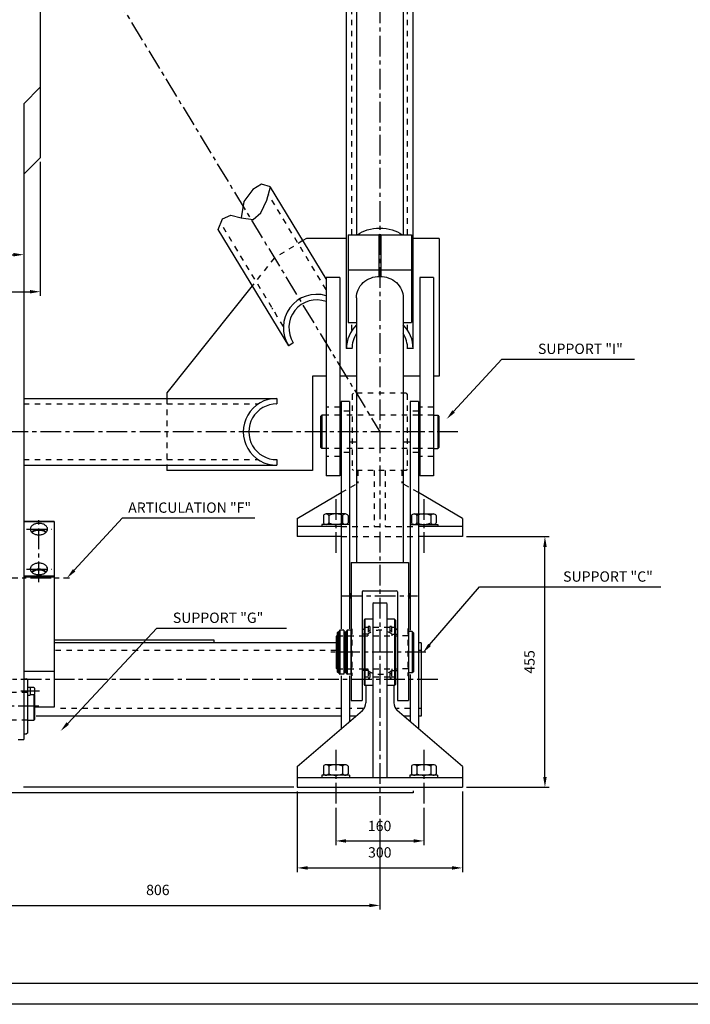
# Model space of a CAD drawing. Extents: x 4956 to 11263, y -2191 to 2264.
# Drawn here: x 6971 to 8189, y -2191 to -404 of the extents above; entities that cross this region are included whole.
import ezdxf
from ezdxf.enums import TextEntityAlignment as Align

# ---------------------------------------------------------------- set-up
doc = ezdxf.new("R2010")
doc.units = 0
doc.header["$LTSCALE"] = 100
doc.header["$MEASUREMENT"] = 0
doc.linetypes.add('CENTER', pattern=[0.6, 0.375, -0.075, 0.075, -0.075])
doc.linetypes.add('HIDDEN', pattern=[0.2, 0.1, -0.1])
doc.layers.get('0').update_dxf_attribs({"linetype": 'CONTINUOUS'})
doc.layers.get('DEFPOINTS').update_dxf_attribs({"linetype": 'CONTINUOUS'})
doc.styles.get("Standard").update_dxf_attribs({"font": 'romans.shx'})
doc.dimstyles.get("Standard").update_dxf_attribs({"dimscale": 7.5, "dimtxt": 2.5, "dimasz": 2.5, "dimexe": 1, "dimexo": 1, "dimgap": 1.5, "dimtad": 0, "dimdec": 4, "dimtxsty": 'STANDARD', "dimcen": -3, "dimclrd": 1, "dimclre": 1, "dimclrt": 1, "dimazin": 3, "dimtfac": 1, "dimtdec": 4, "dimtmove": 0, "dimatfit": 3, "dimtvp": 1, "dimtolj": 1, "dimtzin": 0})

# ---------------------------------------------------------------- blocks, each defined once
blk = doc.blocks.new('*D20')
at = {"color": 1, "linetype": 'BYBLOCK'}
for p, q in [((7474.7, -1821.7), (7474.7, -1968)), ((7774.7, -1821.7), (7774.7, -1968)), ((7493.5, -1960.5), (7756, -1960.5))]:
    blk.add_line(p, q, dxfattribs=at)
for points in [[(7493.5, -1957.3), (7493.5, -1963.6), (7474.7, -1960.5)], [(7756, -1957.3), (7756, -1963.6), (7774.7, -1960.5)]]:
    blk.add_solid(points, dxfattribs=at)
at = {"layer": 'DEFPOINTS', "color": 0, "linetype": 'BYBLOCK'}
for p in [(7474.7, -1814.2), (7774.7, -1814.2), (7774.7, -1960.5)]:
    blk.add_point(p, dxfattribs=at)
at = {"color": 1, "linetype": 'BYBLOCK'}
blk.add_text('300', height=18.75, dxfattribs=at).set_placement((7624.7, -1941.7), align=Align.CENTER)
blk = doc.blocks.new('*D21')
at = {"color": 1, "linetype": 'BYBLOCK'}
for p, q in [((7544.7, -1851.7), (7544.7, -1919)), ((7704.7, -1851.7), (7704.7, -1919)), ((7563.5, -1911.5), (7686, -1911.5))]:
    blk.add_line(p, q, dxfattribs=at)
for points in [[(7563.5, -1908.4), (7563.5, -1914.7), (7544.7, -1911.5)], [(7686, -1908.4), (7686, -1914.7), (7704.7, -1911.5)]]:
    blk.add_solid(points, dxfattribs=at)
at = {"layer": 'DEFPOINTS', "color": 0, "linetype": 'BYBLOCK'}
for p in [(7544.7, -1844.2), (7704.7, -1844.2), (7704.7, -1911.5)]:
    blk.add_point(p, dxfattribs=at)
at = {"color": 1, "linetype": 'BYBLOCK'}
blk.add_text('160', height=18.75, dxfattribs=at).set_placement((7624.4, -1893.7), align=Align.CENTER)
blk = doc.blocks.new('*D47')
at = {"color": 1, "linetype": 'BYBLOCK'}
for p, q in [((6818.7, -1851), (6818.7, -2019)), ((7624.7, -1854.7), (7624.7, -2019)), ((6837.5, -2011.5), (7606, -2011.5))]:
    blk.add_line(p, q, dxfattribs=at)
for points in [[(6837.5, -2008.4), (6837.5, -2014.6), (6818.7, -2011.5)], [(7606, -2008.4), (7606, -2014.6), (7624.7, -2011.5)]]:
    blk.add_solid(points, dxfattribs=at)
at = {"layer": 'DEFPOINTS', "color": 0, "linetype": 'BYBLOCK'}
for p in [(6818.7, -1843.5), (7624.7, -1847.2), (7624.7, -2011.5)]:
    blk.add_point(p, dxfattribs=at)
at = {"color": 1, "linetype": 'BYBLOCK'}
blk.add_text('806', height=18.75, dxfattribs=at).set_placement((7221.7, -1992.8), align=Align.CENTER)
blk = doc.blocks.new('*D38')
at = {"color": 1, "linetype": 'BYBLOCK'}
for p, q in [((7782.2, -1342.2), (7932.1, -1342.2)), ((7924.6, -1778.5), (7924.6, -1361)), ((7782.2, -1797.2), (7932.1, -1797.2))]:
    blk.add_line(p, q, dxfattribs=at)
for points in [[(7921.5, -1361), (7927.8, -1361), (7924.6, -1342.2)], [(7921.5, -1778.5), (7927.8, -1778.5), (7924.6, -1797.2)]]:
    blk.add_solid(points, dxfattribs=at)
at = {"layer": 'DEFPOINTS', "color": 0, "linetype": 'BYBLOCK'}
for p in [(7774.7, -1342.2), (7924.6, -1342.2), (7774.7, -1797.2)]:
    blk.add_point(p, dxfattribs=at)
at = {"color": 1, "linetype": 'BYBLOCK'}
blk.add_text('455', height=18.75, rotation=90, dxfattribs=at).set_placement((7905.9, -1569.7), align=Align.CENTER)
blk = doc.blocks.new('*D25')
at = {"color": 1, "linetype": 'BYBLOCK'}
for p, q in [((6629.2, -662.3), (6629.2, -905.5)), ((7008.2, -662.3), (7008.2, -905.5)), ((6648, -898), (6989.5, -898))]:
    blk.add_line(p, q, dxfattribs=at)
for points in [[(6648, -894.9), (6648, -901.1), (6629.2, -898)], [(6989.5, -894.9), (6989.5, -901.1), (7008.2, -898)]]:
    blk.add_solid(points, dxfattribs=at)
at = {"layer": 'DEFPOINTS', "color": 0, "linetype": 'BYBLOCK'}
for p in [(6629.2, -654.8), (7008.2, -654.8), (7008.2, -898)]:
    blk.add_point(p, dxfattribs=at)
at = {"color": 1, "linetype": 'BYBLOCK'}
blk.add_text('379', height=18.75, dxfattribs=at).set_placement((6818.7, -879.2), align=Align.CENTER)
blk = doc.blocks.new('*D26')
at = {"color": 1, "linetype": 'BYBLOCK'}
for p, q in [((6659.2, -692.2), (6659.2, -838.3)), ((6978.2, -692.2), (6978.2, -838.3)), ((6678, -830.8), (6959.5, -830.8))]:
    blk.add_line(p, q, dxfattribs=at)
for points in [[(6678, -827.7), (6678, -834), (6659.2, -830.8)], [(6959.5, -827.7), (6959.5, -834), (6978.2, -830.8)]]:
    blk.add_solid(points, dxfattribs=at)
at = {"layer": 'DEFPOINTS', "color": 0, "linetype": 'BYBLOCK'}
for p in [(6659.2, -684.7), (6978.2, -684.7), (6978.2, -830.8)]:
    blk.add_point(p, dxfattribs=at)
at = {"color": 1, "linetype": 'BYBLOCK'}
blk.add_text('319', height=18.75, dxfattribs=at).set_placement((6818.7, -812.1), align=Align.CENTER)

msp = doc.modelspace()

# ---------------------------------------------------------------- linework, layer by layer
at = {"color": 3, "linetype": 'CENTER'}
for p, q in [((5804.72593, 1847.78813), (7624.72593, -1152.21272)), ((7624.72593, 346.58735), (7624.72593, -1847.21272)), ((7766.25105, -1152.21272), (5695.77384, -1152.21272)), ((7544.72593, -1274.21272), (7544.72593, -1372.21272)), ((7704.72593, -1274.21272), (7704.72593, -1372.21272)), ((7005.72593, -1425.25879), (7005.72593, -1305.44209)), ((6983.30917, -1328.65912), (7029.05496, -1328.65912)), ((6983.30917, -1401.29241), (7029.05496, -1401.29241)), ((6630.18595, -1417.21272), (7061.40498, -1417.21272)), ((7555.84275, -1449.87258), (7692.94649, -1449.87258)), ((7708.56014, -1552.21272), (7534.04382, -1552.21272)), ((7730.3437, -1601.64033), (6818.72593, -1601.64033)), ((7006.97104, -1622.71272), (6972.86705, -1622.71272)), ((7005.62892, -1650.21272), (6634.72593, -1650.21272)), ((7544.72593, -1729.21272), (7544.72593, -1827.21272)), ((7704.72593, -1729.21272), (7704.72593, -1827.21272))]:
    msp.add_line(p, q, dxfattribs=at)
at = {"color": 7, "linetype": 'CONTINUOUS'}
for p, q in [((7582.22593, 1734.07686), (7582.22593, -794.59317)), ((7667.22593, 1734.07686), (7667.22593, -794.59317)), ((7685.22494, -1001.21272), (7685.22494, 1120.08959)), ((7564.22494, -1001.21272), (7564.22494, 1069.27603)), ((7008.22593, -199.92979), (7008.22593, -654.77156)), ((7008.22593, -526.99575), (6978.22593, -556.94684)), ((6978.22593, -556.94684), (6978.22593, -1710.21272)), ((7008.22593, -654.77156), (6978.22593, -684.72265)), ((7394.36248, -712.4355), (7378.03952, -734.12028)), ((7410.20022, -702.71632), (7394.36248, -712.4355)), ((7426.36459, -707.54179), (7410.20022, -702.71632)), ((7419.40118, -731.94526), (7426.36459, -707.54179)), ((7527.22593, -874.85626), (7426.15898, -708.26234)), ((7408.75285, -755.14819), (7419.40118, -731.94526)), ((7378.03952, -734.12028), (7372.69982, -763.6818)), ((7331.35141, -785.27034), (7339.32079, -765.70217)), ((7339.32079, -765.70217), (7354.25129, -759.10411)), ((7354.25129, -759.10411), (7373.2649, -763.97612)), ((7373.2649, -763.97612), (7394.5865, -767.17535)), ((7394.5865, -767.17535), (7408.75285, -755.14819)), ((7459.28672, -996.15277), (7331.35141, -785.27034)), ((7491.87694, -801.21272), (7485.05839, -805.34931)), ((7564.22494, -801.21272), (7491.87694, -801.21272)), ((7567.22593, -794.59317), (7567.22593, -953.96272)), ((7567.22593, -794.59317), (7622.72593, -794.59317)), ((7622.72593, -794.59317), (7622.72593, -870.2164)), ((7626.72593, -794.59317), (7626.72593, -870.2164)), ((7626.72593, -794.59317), (7682.22593, -794.59317)), ((7682.22593, -794.59317), (7682.22593, -953.96272)), ((7732.72593, -801.21272), (7685.22494, -801.21272)), ((7732.72593, -801.21272), (7732.72593, -1051.21272)), ((7527.22593, -872.21272), (7527.22593, -1232.21272)), ((7552.22593, -872.21272), (7527.22593, -872.21272)), ((7552.22593, -872.21272), (7552.22593, -1232.21272)), ((7567.22593, -858.21272), (7622.72593, -858.21272)), ((7626.72593, -858.21272), (7682.22593, -858.21272)), ((7722.22593, -872.21272), (7697.22593, -872.21272)), ((7697.22593, -872.21272), (7697.22593, -1232.21272)), ((7722.22593, -872.21272), (7722.22593, -1232.21272)), ((7393.08672, -887.03187), (7237.72593, -1081.21272)), ((7582.22593, -909.04507), (7582.22593, -1389.27508)), ((7667.22593, -909.04507), (7667.22593, -1389.27508)), ((7567.22593, -953.96272), (7582.22593, -953.96272)), ((7667.22593, -953.96272), (7682.22593, -953.96272)), ((7467.70214, -990.70577), (7459.28672, -996.15277)), ((7574.22466, -1001.21272), (7564.22494, -1001.21272)), ((7685.22494, -1001.21272), (7675.2272, -1001.21272)), ((7527.22593, -1051.21272), (7502.72593, -1051.21272)), ((7502.72593, -1051.21272), (7502.72593, -1222.21272)), ((7582.22593, -1051.21272), (7552.22593, -1051.21272)), ((7697.22593, -1051.21272), (7667.22593, -1051.21272)), ((7732.72593, -1051.21272), (7722.22593, -1051.21272)), ((7237.72593, -1081.21272), (7237.72593, -1091.71272)), ((6978.22593, -1091.71272), (7437.72593, -1091.71272)), ((7437.72593, -1091.71272), (7437.72593, -1101.71272)), ((7554.72593, -1097.21272), (7554.72593, -1509.4305)), ((7569.72593, -1097.21272), (7554.72593, -1097.21272)), ((7569.72593, -1097.21272), (7569.72593, -1509.71522)), ((7679.72593, -1097.21272), (7679.72593, -1511.99311)), ((7694.72593, -1097.21272), (7679.72593, -1097.21272)), ((7694.72593, -1097.21272), (7694.72593, -1691.17576)), ((7519.22593, -1122.21272), (7517.22593, -1124.21272)), ((7517.22593, -1124.21272), (7517.22593, -1180.21272)), ((7527.22593, -1122.21272), (7519.22593, -1122.21272)), ((7552.22593, -1122.21272), (7554.72593, -1122.21272)), ((7694.72593, -1122.21272), (7697.22593, -1122.21272)), ((7722.22593, -1122.21272), (7730.22593, -1122.21272)), ((7730.22593, -1122.21272), (7732.22593, -1124.21272)), ((7732.22593, -1124.21272), (7732.22593, -1180.21272)), ((7582.22593, -1171.06039), (7569.72593, -1171.06039)), ((7679.72593, -1171.06039), (7667.22593, -1171.06039)), ((7517.22593, -1180.21272), (7519.22593, -1182.21272)), ((7527.22593, -1182.21272), (7519.22593, -1182.21272)), ((7552.22593, -1182.21272), (7554.72593, -1182.21272)), ((7694.72593, -1182.21272), (7697.22593, -1182.21272)), ((7722.22593, -1182.21272), (7730.22593, -1182.21272)), ((7732.22593, -1180.21272), (7730.22593, -1182.21272)), ((6978.22593, -1212.71272), (7437.72593, -1212.71272)), ((7237.72593, -1212.71272), (7237.72593, -1222.21272)), ((7437.72593, -1202.71272), (7437.72593, -1212.71272)), ((7502.72593, -1222.21272), (7237.72593, -1222.21272)), ((7552.22593, -1232.21272), (7527.22593, -1232.21272)), ((7722.22593, -1232.21272), (7697.22593, -1232.21272)), ((7474.72593, -1309.21272), (7554.72593, -1262.5247)), ((7774.72593, -1309.21272), (7694.72593, -1262.5247)), ((7522.22577, -1303.95791), (7522.22577, -1317.46738)), ((7554.72593, -1301.21264), (7527.22577, -1301.21264)), ((7532.22577, -1303.95791), (7532.22577, -1317.46738)), ((7694.72593, -1301.21264), (7722.22609, -1301.21264)), ((7717.22609, -1303.95791), (7717.22609, -1317.46738)), ((7727.22609, -1303.95791), (7727.22609, -1317.46738)), ((7033.22593, -1314.75002), (6978.22593, -1314.75002)), ((7033.22593, -1315.75002), (6978.22593, -1315.75002)), ((7033.22593, -1314.75002), (7033.22593, -1651.71307)), ((7474.72593, -1309.21272), (7474.72593, -1342.21272)), ((7519.34513, -1320.21264), (7519.34513, -1324.21264)), ((7554.72593, -1320.21264), (7519.34513, -1320.21264)), ((7694.72593, -1320.21264), (7730.10673, -1320.21264)), ((7730.10673, -1320.21264), (7730.10673, -1324.21264)), ((7774.72593, -1309.21272), (7774.72593, -1342.21272)), ((7554.72593, -1324.21272), (7474.72593, -1324.21272)), ((7774.72593, -1324.21272), (7694.72593, -1324.21272)), ((7554.72593, -1342.21272), (7474.72593, -1342.21272)), ((7774.72593, -1342.21272), (7694.72593, -1342.21272)), ((7572.72593, -1389.27508), (7676.72593, -1389.27508)), ((7572.72593, -1389.27508), (7572.72593, -1639.5272)), ((7676.72593, -1389.27508), (7676.72593, -1639.5272)), ((7033.22593, -1413.8955), (6978.22593, -1413.8955)), ((7033.22593, -1415.8955), (6978.22593, -1415.8955)), ((7572.22593, -1444.87258), (7572.72593, -1444.87258)), ((7572.22593, -1444.87258), (7572.22593, -1454.87258)), ((7592.72593, -1442.53601), (7592.72593, -1639.5272)), ((7594.72593, -1440.53601), (7654.72593, -1440.53601)), ((7656.72593, -1442.53601), (7656.72593, -1639.5272)), ((7677.22593, -1444.87258), (7676.72593, -1444.87258)), ((7677.22593, -1444.87258), (7677.22593, -1454.87258)), ((7572.22593, -1454.87258), (7572.72593, -1454.87258)), ((7613.72593, -1462.21272), (7612.22593, -1463.71272)), ((7612.22593, -1463.71272), (7612.22593, -1779.21272)), ((7613.72593, -1462.21272), (7635.72593, -1462.21272)), ((7637.22593, -1463.71272), (7635.72593, -1462.21272)), ((7637.22593, -1463.71272), (7637.22593, -1779.21272)), ((7677.22593, -1454.87258), (7676.72593, -1454.87258)), ((7597.72593, -1492.21272), (7596.22593, -1493.71272)), ((7596.22593, -1493.71272), (7596.22593, -1610.71272)), ((7612.22593, -1492.21272), (7597.72593, -1492.21272)), ((7651.72593, -1492.21272), (7637.22593, -1492.21272)), ((7651.72593, -1492.21272), (7653.22593, -1493.71272)), ((7653.22593, -1493.71272), (7653.22593, -1610.71272)), ((7548.3132, -1515.71272), (7547.3132, -1516.71272)), ((7549.2132, -1515.71272), (7548.3132, -1515.71272)), ((7549.2132, -1515.71272), (7551.7132, -1513.21272)), ((7552.2132, -1512.21272), (7551.7132, -1512.71272)), ((7551.7132, -1512.71272), (7551.7132, -1513.21272)), ((7559.2132, -1512.21272), (7552.2132, -1512.21272)), ((7559.7132, -1512.71272), (7559.2132, -1512.21272)), ((7559.7132, -1512.71272), (7559.7132, -1591.71272)), ((7560.52593, -1515.71272), (7559.7132, -1515.71272)), ((7560.52593, -1515.71272), (7560.52593, -1588.71272)), ((7561.52593, -1515.71272), (7560.52593, -1516.71272)), ((7562.42593, -1515.71272), (7561.52593, -1515.71272)), ((7562.42593, -1515.71272), (7564.92593, -1513.21272)), ((7565.42593, -1512.21272), (7564.92593, -1512.71272)), ((7564.92593, -1512.71272), (7564.92593, -1513.21272)), ((7572.42593, -1512.21272), (7565.42593, -1512.21272)), ((7572.42593, -1512.21272), (7572.42593, -1592.21272)), ((7572.72593, -1512.51272), (7572.42593, -1512.21272)), ((7683.72593, -1514.71272), (7676.72593, -1514.71272)), ((7683.72593, -1514.71272), (7685.72593, -1516.71272)), ((7683.72593, -1514.71272), (7683.72593, -1589.71272)), ((7685.72593, -1516.71272), (7685.72593, -1587.71272)), ((7324.00971, -1530.49795), (7033.22593, -1530.49795)), ((7545.72593, -1535.14033), (7033.22593, -1535.14033)), ((7324.00971, -1535.14033), (7324.00971, -1530.49795)), ((7546.72593, -1522.21272), (7545.72593, -1523.21272)), ((7545.72593, -1523.21272), (7545.72593, -1581.21272)), ((7546.72593, -1522.21272), (7546.72593, -1582.21272)), ((7547.3132, -1522.21272), (7546.72593, -1522.21272)), ((7699.72593, -1535.14033), (7694.72593, -1535.14033)), ((7699.72593, -1535.14033), (7699.72593, -1668.14033)), ((7033.22593, -1587.31531), (6978.94275, -1587.31531)), ((7545.72593, -1581.21272), (7546.72593, -1582.21272)), ((7547.3132, -1582.21272), (7546.72593, -1582.21272)), ((7547.3132, -1587.71272), (7548.3132, -1588.71272)), ((7549.2132, -1588.71272), (7548.3132, -1588.71272)), ((7549.2132, -1588.71272), (7551.7132, -1591.21272)), ((7560.52593, -1588.71272), (7559.7132, -1588.71272)), ((7560.52593, -1587.71272), (7561.52593, -1588.71272)), ((7562.42593, -1588.71272), (7561.52593, -1588.71272)), ((7562.42593, -1588.71272), (7564.92593, -1591.21272)), ((7683.72593, -1589.71272), (7676.72593, -1589.71272)), ((7685.72593, -1587.71272), (7683.72593, -1589.71272)), ((6978.22593, -1600.21272), (6983.22593, -1600.21272)), ((6984.72593, -1601.71272), (6983.22593, -1600.21272)), ((6984.72593, -1601.71272), (6984.72593, -1698.71272)), ((7551.7132, -1591.21272), (7551.7132, -1591.71272)), ((7551.7132, -1591.71272), (7552.2132, -1592.21272)), ((7559.2132, -1592.21272), (7552.2132, -1592.21272)), ((7554.72593, -1594.85142), (7554.72593, -1691.17576)), ((7559.7132, -1591.71272), (7559.2132, -1592.21272)), ((7564.92593, -1591.21272), (7564.92593, -1591.71272)), ((7564.92593, -1591.71272), (7565.42593, -1592.21272)), ((7572.42593, -1592.21272), (7565.42593, -1592.21272)), ((7569.72593, -1594.85142), (7569.72593, -1678.32509)), ((7572.72593, -1591.91272), (7572.42593, -1592.21272)), ((7679.72593, -1592.57352), (7679.72593, -1678.32509)), ((6984.72593, -1615.21272), (6989.72593, -1615.21272)), ((6989.72593, -1615.21272), (6989.72593, -1630.21272)), ((6996.72593, -1616.21272), (6989.72593, -1616.21272)), ((6997.72593, -1617.21272), (6997.72593, -1628.21272)), ((7596.22593, -1610.71272), (7597.72593, -1612.21272)), ((7612.22593, -1612.21272), (7597.72593, -1612.21272)), ((7599.22593, -1612.21272), (7599.22593, -1643.92845)), ((7651.72593, -1612.21272), (7637.22593, -1612.21272)), ((7650.22593, -1612.21272), (7650.22593, -1643.92845)), ((7653.22593, -1610.71272), (7651.72593, -1612.21272)), ((6984.72593, -1630.21272), (6989.72593, -1630.21272)), ((6996.72593, -1629.21272), (6989.72593, -1629.21272)), ((6996.22593, -1629.21272), (6996.22593, -1675.21272)), ((6997.72593, -1629.5714), (6997.72593, -1673.71272)), ((7572.72593, -1639.5272), (7592.72593, -1639.5272)), ((7656.72593, -1639.5272), (7676.72593, -1639.5272)), ((7033.22593, -1651.71307), (6998.8443, -1651.71307)), ((7474.72593, -1759.71272), (7593.36806, -1658.07058)), ((7774.72593, -1759.71272), (7656.08379, -1658.07058)), ((6984.72593, -1675.21272), (6996.22593, -1675.21272)), ((6997.72593, -1673.71272), (6996.22593, -1675.21272)), ((7554.72593, -1668.14033), (7001.03812, -1668.14033)), ((7581.61412, -1668.14033), (7569.72593, -1668.14033)), ((7679.72593, -1668.14033), (7667.83774, -1668.14033)), ((7699.72593, -1668.14033), (7694.72593, -1668.14033)), ((6968.22593, -1710.21272), (6978.22593, -1710.21272)), ((6978.22593, -1700.21272), (6983.22593, -1700.21272)), ((6984.72593, -1698.71272), (6983.22593, -1700.21272)), ((7474.72593, -1759.71272), (7474.72593, -1797.21272)), ((7522.22577, -1758.95791), (7522.22577, -1772.46738)), ((7562.22577, -1756.21264), (7527.22577, -1756.21264)), ((7532.22577, -1758.95791), (7532.22577, -1772.46738)), ((7557.22577, -1758.95791), (7557.22577, -1772.46738)), ((7567.22577, -1758.95791), (7567.22577, -1772.46738)), ((7682.22577, -1758.95791), (7682.22577, -1772.46738)), ((7722.22577, -1756.21264), (7687.22577, -1756.21264)), ((7692.22577, -1758.95791), (7692.22577, -1772.46738)), ((7717.22577, -1758.95791), (7717.22577, -1772.46738)), ((7727.22577, -1758.95791), (7727.22577, -1772.46738)), ((7774.72593, -1759.71272), (7774.72593, -1797.21272)), ((7474.72593, -1779.21272), (7774.72593, -1779.21272)), ((7519.34513, -1775.21264), (7519.34513, -1779.21264)), ((7569.6928, -1775.21264), (7519.34513, -1775.21264)), ((7569.6928, -1775.21264), (7569.6928, -1779.21264)), ((7729.6928, -1775.21264), (7679.34513, -1775.21264)), ((7679.34513, -1775.21264), (7679.34513, -1779.21264)), ((7729.6928, -1775.21264), (7729.6928, -1779.21264)), ((7468.73747, -1797.00969), (6977.65089, -1797.00969)), ((7474.72593, -1797.21272), (7774.72593, -1797.21272)), ((7685.44214, -1803.74866), (7685.44214, -1807.00954)), ((7685.44214, -1807.00954), (5744.00972, -1807.00954))]:
    msp.add_line(p, q, dxfattribs=at)
at = {"color": 1, "linetype": 'HIDDEN'}
for p, q in [((7675.22494, -794.59317), (7675.22494, 1115.89013)), ((7574.22494, -794.59317), (7574.22494, 1073.4755)), ((7527.22593, -894.13595), (7422.41745, -721.37467)), ((7449.63994, -960.9718), (7336.04945, -773.73467)), ((7485.05839, -805.34931), (7433.33282, -836.72948)), ((7433.33282, -836.72948), (7393.08672, -887.03187)), ((7430.49489, -929.41401), (7429.39439, -927.6)), ((7574.22494, -967.89563), (7574.22494, -953.96272)), ((7675.22494, -967.89263), (7675.22494, -953.96272)), ((7574.22494, -1001.21272), (7574.22494, -1001.04464)), ((7675.22494, -1001.21272), (7675.22494, -1000.73499)), ((7574.72593, -1084.21272), (7576.72593, -1082.21272)), ((7574.72593, -1084.21272), (7574.72593, -1220.21272)), ((7672.72593, -1082.21272), (7576.72593, -1082.21272)), ((7672.72593, -1082.21272), (7674.72593, -1084.21272)), ((7674.72593, -1084.21272), (7674.72593, -1220.21272)), ((6978.22593, -1101.71272), (7404.04923, -1101.71272)), ((7237.72593, -1091.71272), (7237.72593, -1212.71272)), ((7437.00971, -1101.71272), (7437.72593, -1101.71272)), ((7552.22593, -1107.21272), (7527.22593, -1107.21272)), ((7722.22593, -1107.21272), (7697.22593, -1107.21272)), ((7552.22593, -1122.21272), (7527.22593, -1122.21272)), ((7569.72593, -1114.71272), (7554.72593, -1114.71272)), ((7694.72593, -1122.21272), (7554.72593, -1122.21272)), ((7694.72593, -1114.71272), (7679.72593, -1114.71272)), ((7722.22593, -1122.21272), (7697.22593, -1122.21272)), ((7552.22593, -1182.21272), (7527.22593, -1182.21272)), ((7694.72593, -1182.21272), (7554.72593, -1182.21272)), ((7569.72593, -1189.71272), (7554.72593, -1189.71272)), ((7694.72593, -1189.71272), (7679.72593, -1189.71272)), ((7722.22593, -1182.21272), (7697.22593, -1182.21272)), ((6978.22593, -1202.71272), (7404.04923, -1202.71272)), ((7437.00971, -1202.71272), (7437.72593, -1202.71272)), ((7552.22593, -1197.21272), (7527.22593, -1197.21272)), ((7722.22593, -1197.21272), (7697.22593, -1197.21272)), ((7576.72593, -1222.21272), (7574.72593, -1220.21272)), ((7672.72593, -1222.21272), (7576.72593, -1222.21272)), ((7584.72593, -1222.21272), (7584.72593, -1245.20419)), ((7614.72593, -1222.21272), (7614.72593, -1324.21272)), ((7634.72593, -1222.21272), (7634.72593, -1324.21272)), ((7664.72593, -1222.21272), (7664.72593, -1245.20419)), ((7674.72593, -1220.21272), (7672.72593, -1222.21272)), ((7554.72593, -1262.5247), (7584.72593, -1245.20419)), ((7694.72593, -1262.5247), (7664.72593, -1245.20419)), ((7554.72593, -1324.21272), (7694.72593, -1324.21272)), ((7554.72593, -1342.21272), (7694.72593, -1342.21272)), ((7573.72593, -1509.71272), (7572.72593, -1509.71272)), ((7572.92593, -1512.71272), (7572.72593, -1512.51272)), ((7572.92593, -1512.71272), (7572.92593, -1591.71272)), ((7573.72593, -1515.71272), (7572.92593, -1515.71272)), ((7573.72593, -1509.71272), (7573.72593, -1594.71272)), ((7594.72593, -1510.2744), (7595.29724, -1510.2744)), ((7603.57593, -1507.21272), (7596.22593, -1507.21272)), ((7603.57593, -1505.46272), (7603.57593, -1518.62801)), ((7606.72593, -1505.46272), (7603.57593, -1505.46272)), ((7606.72593, -1513.06272), (7603.57593, -1513.06272)), ((7606.72593, -1505.46272), (7606.72593, -1516.73667)), ((7642.72593, -1507.21272), (7606.72593, -1507.21272)), ((7642.72593, -1505.46272), (7642.72593, -1516.73667)), ((7645.87593, -1505.46272), (7642.72593, -1505.46272)), ((7645.87593, -1513.06272), (7642.72593, -1513.06272)), ((7645.87593, -1505.46272), (7645.87593, -1518.62801)), ((7653.22593, -1507.21272), (7645.87593, -1507.21272)), ((7654.72593, -1510.2744), (7654.15461, -1510.2744)), ((7676.72593, -1509.71272), (7675.72593, -1509.71272)), ((7675.72593, -1509.71272), (7675.72593, -1594.71272)), ((7676.72593, -1514.71272), (7675.72593, -1514.71272)), ((7547.3132, -1522.21272), (7592.72593, -1522.21272)), ((7592.72593, -1519.21272), (7592.72593, -1585.21272)), ((7596.22593, -1519.21272), (7592.72593, -1519.21272)), ((7592.72593, -1522.21272), (7656.72593, -1522.21272)), ((7602.72593, -1519.21272), (7596.22593, -1519.21272)), ((7602.72593, -1519.21272), (7602.72593, -1522.21272)), ((7646.72593, -1519.21272), (7646.72593, -1522.21272)), ((7646.72593, -1519.21272), (7653.22593, -1519.21272)), ((7653.22593, -1519.21272), (7656.72593, -1519.21272)), ((7656.72593, -1519.21272), (7656.72593, -1585.21272)), ((7675.72593, -1522.21272), (7656.72593, -1522.21272)), ((7545.72593, -1549.14033), (7033.22593, -1549.14033)), ((7699.72593, -1549.14033), (7694.72593, -1549.14033)), ((7547.3132, -1582.21272), (7592.72593, -1582.21272)), ((7573.72593, -1588.71272), (7572.92593, -1588.71272)), ((7592.72593, -1582.21272), (7656.72593, -1582.21272)), ((7596.22593, -1585.21272), (7592.72593, -1585.21272)), ((7602.72593, -1585.21272), (7596.22593, -1585.21272)), ((7602.72593, -1582.21272), (7602.72593, -1585.21272)), ((7603.57593, -1585.79743), (7603.57593, -1598.96272)), ((7606.72593, -1587.68878), (7606.72593, -1598.96272)), ((7642.72593, -1587.68878), (7642.72593, -1598.96272)), ((7645.87593, -1585.79743), (7645.87593, -1598.96272)), ((7646.72593, -1582.21272), (7646.72593, -1585.21272)), ((7646.72593, -1585.21272), (7653.22593, -1585.21272)), ((7653.22593, -1585.21272), (7656.72593, -1585.21272)), ((7675.72593, -1582.21272), (7656.72593, -1582.21272)), ((7676.72593, -1589.71272), (7675.72593, -1589.71272)), ((7572.92593, -1591.71272), (7572.72593, -1591.91272)), ((7573.72593, -1594.71272), (7572.72593, -1594.71272)), ((7603.57593, -1597.21272), (7596.22593, -1597.21272)), ((7606.72593, -1591.36272), (7603.57593, -1591.36272)), ((7606.72593, -1598.96272), (7603.57593, -1598.96272)), ((7642.72593, -1597.21272), (7606.72593, -1597.21272)), ((7645.87593, -1591.36272), (7642.72593, -1591.36272)), ((7645.87593, -1598.96272), (7642.72593, -1598.96272)), ((7653.22593, -1597.21272), (7645.87593, -1597.21272)), ((7676.72593, -1594.71272), (7675.72593, -1594.71272)), ((6984.72593, -1625.21272), (6652.72593, -1625.21272)), ((7554.72593, -1654.14033), (7037.78946, -1654.14033)), ((7593.78564, -1654.14033), (7569.72593, -1654.14033)), ((7679.72593, -1654.14033), (7655.88584, -1654.14033)), ((7699.72593, -1654.14033), (7694.72593, -1654.14033)), ((6984.72593, -1675.21272), (6652.72593, -1675.21272))]:
    msp.add_line(p, q, dxfattribs=at)
at = {"color": 1, "linetype": 'CONTINUOUS'}
for p, q in [((7758.74276, -1115.34811), (7846.28756, -1020.34628)), ((7846.28756, -1020.34628), (7900.70947, -1020.34628)), ((7900.70947, -1020.34628), (8086.95947, -1020.34628)), ((7069.66447, -1403.48509), (7157.20927, -1308.48326)), ((7157.20927, -1308.48326), (7211.63118, -1308.48326)), ((7211.63118, -1308.48326), (7397.88118, -1308.48326)), ((7715.15735, -1538.90157), (7806.05786, -1433.50892)), ((7806.05786, -1433.50892), (7946.3372, -1433.50892)), ((7946.3372, -1433.50892), (8135.26577, -1433.50892)), ((7058.00028, -1681.49026), (7220.04839, -1508.35173)), ((7220.04839, -1508.35173), (7266.27593, -1508.35173)), ((7266.27593, -1508.35173), (7455.2045, -1508.35173))]:
    msp.add_line(p, q, dxfattribs=at)
at = {"color": 3, "linetype": 'CONTINUOUS'}
for p, q in [((7519.22593, -1122.21272), (7519.22593, -1182.21272)), ((7730.22593, -1122.21272), (7730.22593, -1182.21272)), ((7562.22577, -1301.21264), (7554.72593, -1301.21264)), ((7557.22577, -1303.95791), (7557.22577, -1317.46738)), ((7567.22577, -1303.95791), (7567.22577, -1317.46738)), ((7682.22609, -1303.95791), (7682.22609, -1317.46738)), ((7687.22609, -1301.21264), (7694.72593, -1301.21264)), ((7692.22609, -1303.95791), (7692.22609, -1317.46738)), ((7569.6928, -1320.21264), (7554.72593, -1320.21264)), ((7569.6928, -1320.21264), (7569.6928, -1324.21264)), ((7679.75906, -1320.21264), (7679.75906, -1324.21264)), ((7679.75906, -1320.21264), (7694.72593, -1320.21264)), ((7597.72593, -1492.21272), (7597.72593, -1612.21272)), ((7651.72593, -1492.21272), (7651.72593, -1612.21272)), ((7547.3132, -1516.71272), (7547.3132, -1587.71272)), ((7549.2132, -1515.71272), (7549.2132, -1588.71272)), ((7551.7132, -1513.21272), (7551.7132, -1591.21272)), ((7552.2132, -1512.21272), (7552.2132, -1592.21272)), ((7559.2132, -1512.21272), (7559.2132, -1592.21272)), ((7562.42593, -1515.71272), (7562.42593, -1588.71272)), ((7564.92593, -1513.21272), (7564.92593, -1591.21272)), ((7565.42593, -1512.21272), (7565.42593, -1592.21272))]:
    msp.add_line(p, q, dxfattribs=at)
at = {"color": 1, "linetype": 'CONTINUOUS'}
msp.add_lwpolyline([(4955.63985, -2190.94024), (4955.63985, 2264.05976), (11263.13985, 2264.05976), (11263.13985, -2190.94024)], close=True, dxfattribs=at)
at = {"color": 7, "linetype": 'CONTINUOUS'}
msp.add_lwpolyline([(4993.13985, -2153.44024), (4993.13985, 2226.55976), (11225.63985, 2226.55976), (11225.63985, -2153.44024)], close=True, dxfattribs=at)
for points in [[(7584.35005, -794.59317, -0.0831317712), (7602.01092, -785.83286, -0.073779374), (7624.72593, -782.46272, -0.073779374)], [(7624.72593, -782.46272, -0.073779374), (7647.44093, -785.83286, -0.0831317712), (7665.10181, -794.59317, -0.1063835845)], [(7582.22593, -909.04507, -0.1067129315), (7585.40004, -894.34224, -0.1015252191), (7594.67389, -881.55856, -0.0949578563), (7608.29038, -873.18225, -0.0907841352), (7624.72593, -870.17327, -0.0907841352), (7641.16148, -873.18225, -0.0949578563), (7654.77797, -881.55856, -0.1015252191), (7664.05182, -894.34224, -0.1067129315), (7667.22593, -909.04507, -0.1067129315)], [(7018.83786, -1334.26224, 0.0578400526), (7016.74929, -1332.48272, 0.0800486035), (7011.9267, -1330.26886, 0.0677548092), (7005.72593, -1329.42472, 0.0677548092), (6999.52516, -1330.26886, 0.0800486035), (6994.70257, -1332.48272, 0.0578400526), (6992.614, -1334.26224, 0.1393662935)], [(7018.08816, -1334.99949, 0.0356927949), (7016.74929, -1333.95722, 0.0800486035), (7011.9267, -1331.74337, 0.0677548092), (7005.72593, -1330.89923, 0.0677548092), (6999.52516, -1331.74337, 0.0800486035), (6994.70257, -1333.95722, 0.0356927949), (6993.3637, -1334.99949, 0.1393662935)], [(7018.96265, -1406.45336, 0.061734321), (7016.74929, -1404.53767, 0.0800486035), (7011.9267, -1402.32382, 0.0677548092), (7005.72593, -1401.47968, 0.0677548092), (6999.52516, -1402.32382, 0.0800486035), (6994.70257, -1404.53767, 0.061734321), (6992.48921, -1406.45336, 0.1393662935)], [(7018.20934, -1407.2162, 0.0391443504), (7016.74929, -1406.06334, 0.0800486035), (7011.9267, -1403.84949, 0.0677548092), (7005.72593, -1403.00535, 0.0677548092), (6999.52516, -1403.84949, 0.0800486035), (6994.70257, -1406.06334, 0.0391443504), (6993.24252, -1407.2162, 0.1393662935)]]:
    msp.add_lwpolyline(points, format="xyb", dxfattribs=at)
for points in [[(6990.13655, -1328.65912, 0.1393662935), (6991.20389, -1332.414, 0.1071017441), (6994.70257, -1336.04176, 0.0800486035), (6999.52516, -1338.25562, 0.0677548092), (7005.72593, -1339.09976, 0.0677548092), (7011.9267, -1338.25562, 0.0800486035), (7016.74929, -1336.04176, 0.1071017441), (7020.24797, -1332.414, 0.1393662935), (7021.31531, -1328.65912, 0.1393662935), (7020.24797, -1324.90423, 0.1071017441), (7016.74929, -1321.27647, 0.0800486035), (7011.9267, -1319.06262, 0.0677548092), (7005.72593, -1318.21848, 0.0677548092), (6999.52516, -1319.06262, 0.0800486035), (6994.70257, -1321.27647, 0.1071017441), (6991.20389, -1324.90423, 0.1393662935)], [(6990.13655, -1400.98641, 0.1393662935), (6991.20389, -1404.74129, 0.1071017441), (6994.70257, -1408.36905, 0.0800486035), (6999.52516, -1410.58291, 0.0677548092), (7005.72593, -1411.42705, 0.0677548092), (7011.9267, -1410.58291, 0.0800486035), (7016.74929, -1408.36905, 0.1071017441), (7020.24797, -1404.74129, 0.1393662935), (7021.31531, -1400.98641, 0.1393662935), (7020.24797, -1397.23152, 0.1071017441), (7016.74929, -1393.60376, 0.0800486035), (7011.9267, -1391.38991, 0.0677548092), (7005.72593, -1390.54577, 0.0677548092), (6999.52516, -1391.38991, 0.0800486035), (6994.70257, -1393.60376, 0.1071017441), (6991.20389, -1397.23152, 0.1393662935)]]:
    msp.add_lwpolyline(points, format="xyb", close=True, dxfattribs=at)
for centre, radius, start, end in [((7624.72593, -799.35795), 5.16751, 67.22993437, 112.77006563), ((7510.09753, -963.26476), 60.50106, 73.5541515, 212.91352781), ((7510.09753, -963.26476), 50.50127, 70.17383079, 212.91352781), ((7624.72593, -1001.21272), 60.50106, 134.62527105, 180.40629115), ((7624.72593, -1001.21272), 60.50106, 359.59370885, 45.37472895), ((7624.72593, -1001.21272), 50.50127, 147.3055384, 180.40629115), ((7624.72593, -1001.21272), 50.50127, 359.59370885, 32.6944616), ((7437.36782, -1152.21272), 60.50106, 89.59370885, 270.40629115), ((7437.36782, -1152.21272), 50.50127, 89.59370885, 270.40629115), ((7527.22577, -1307.13857), 5.92592, 32.46173003, 147.53826997), ((7544.72577, -1331.04335), 29.83071, 70.41345054, 114.77344586), ((7704.72609, -1331.04335), 29.83071, 65.22655414, 109.58654946), ((7722.22609, -1307.13857), 5.92592, 32.46173003, 147.53826997), ((7527.22577, -1314.28672), 5.92592, 212.46173003, 327.53826997), ((7544.72577, -1290.38194), 29.83071, 245.22655414, 289.58654946), ((7704.72609, -1290.38194), 29.83071, 250.41345054, 294.77344586), ((7722.22609, -1314.28672), 5.92592, 212.46173003, 327.53826997), ((7582.8373, -1449.87258), 11.73036, 154.77054127, 205.22945873), ((7594.72593, -1442.53601), 2, 90, 180), ((7654.72593, -1442.53601), 2, 0, 90), ((7666.61455, -1449.87258), 11.73036, 334.77054127, 25.22945873), ((6996.72593, -1617.21272), 1, 0, 90), ((6996.72593, -1628.21272), 1, 270, 0), ((7579.22593, -1643.92845), 20, 315, 0), ((7670.22593, -1643.92845), 20, 180, 225), ((7527.22577, -1762.13857), 5.92592, 32.46173003, 147.53826997), ((7544.72577, -1786.04335), 29.83071, 65.22655414, 114.77344586), ((7562.22577, -1762.13857), 5.92592, 32.46173003, 147.53826997), ((7687.22577, -1762.13857), 5.92592, 32.46173003, 147.53826997), ((7704.72577, -1786.04335), 29.83071, 65.22655414, 114.77344586), ((7722.22577, -1762.13857), 5.92592, 32.46173003, 147.53826997), ((7527.22577, -1769.28672), 5.92592, 212.46173003, 327.53826997), ((7544.72577, -1745.38194), 29.83071, 245.22655414, 294.77344586), ((7562.22577, -1769.28672), 5.92592, 212.46173003, 327.53826997), ((7687.22577, -1769.28672), 5.92592, 212.46173003, 327.53826997), ((7704.72577, -1745.38194), 29.83071, 245.22655414, 294.77344586), ((7722.22577, -1769.28672), 5.92592, 212.46173003, 327.53826997)]:
    msp.add_arc(centre, radius, start, end, dxfattribs=at)
at = {"color": 3, "linetype": 'CONTINUOUS'}
for centre, radius, start, end in [((7544.72577, -1331.04335), 29.83071, 65.22655414, 70.41345054), ((7562.22577, -1307.13857), 5.92592, 32.46173003, 147.53826997), ((7687.22609, -1307.13857), 5.92592, 32.46173003, 147.53826997), ((7704.72609, -1331.04335), 29.83071, 109.58654946, 114.77344586), ((7544.72577, -1290.38194), 29.83071, 289.58654946, 294.77344586), ((7562.22577, -1314.28672), 5.92592, 212.46173003, 327.53826997), ((7687.22609, -1314.28672), 5.92592, 212.46173003, 327.53826997), ((7704.72609, -1290.38194), 29.83071, 245.22655414, 250.41345054)]:
    msp.add_arc(centre, radius, start, end, dxfattribs=at)
at = {"color": 1, "linetype": 'HIDDEN'}
for centre, radius, start, end in [((7594.72593, -1512.2744), 2, 90, 180), ((7624.72593, -1550.28415), 38.07143, 54.69975156, 125.30024844), ((7654.72593, -1512.2744), 2, 0, 90), ((7624.72593, -1554.14129), 38.07143, 234.69975156, 305.30024844)]:
    msp.add_arc(centre, radius, start, end, dxfattribs=at)
at = {"color": 1, "linetype": 'CONTINUOUS'}
for points in [[(7761.04082, -1117.46578), (7756.4447, -1113.23043), (7746.0367, -1129.13646)], [(7071.96253, -1405.60277), (7067.36641, -1401.36742), (7056.95841, -1417.27345)], [(7717.52376, -1540.94259), (7712.79094, -1536.86056), (7702.91127, -1553.10003)], [(7060.28185, -1683.62569), (7055.71871, -1679.35483), (7045.18772, -1695.1797)]]:
    msp.add_solid(points, dxfattribs=at)

# ---------------------------------------------------------------- texts
at = {"color": 7, "linetype": 'CONTINUOUS'}
for s, p in [('SUPPORT "I"', (7911.95947, -1010.97128)), ('ARTICULATION "F"', (7167.86801, -1299.10826))]:
    msp.add_text(s, height=18.75, dxfattribs=at).set_placement(p)
for s, p in [('SUPPORT "C"', (7957.5872, -1424.13392)), ('SUPPORT "G"', (7248.91908, -1498.97673))]:
    msp.add_text(s, height=18.75, rotation=360, dxfattribs=at).set_placement(p)

# ---------------------------------------------------------------- dimensions: what is measured, and where the dimension line sits
at = {"color": 3, "linetype": 'CONTINUOUS'}
for base, p1, p2, picture, middle in [((7008.22593, -897.98321), (6629.22593, -654.77156), (7008.22593, -654.77156), '*D25', (6818.72593, -879.23321)), ((6978.22593, -830.83205), (6659.22593, -684.72265), (6978.22593, -684.72265), '*D26', (6818.72593, -812.08205)), ((7624.72593, -2011.52124), (6818.72593, -1843.50182), (7624.72593, -1847.21272), '*D47', (7221.72593, -1992.77124))]:
    dim = msp.add_linear_dim(base=base, p1=p1, p2=p2, dimstyle='STANDARD', dxfattribs=at)
    dim.commit()
    dim.dimension.update_dxf_attribs({"geometry": picture, "text_midpoint": middle})
dim = msp.add_linear_dim(base=(7924.63398, -1342.21272), p1=(7774.72593, -1797.21272), p2=(7774.72593, -1342.21272), angle=90, dimstyle='STANDARD', dxfattribs=at)
dim.commit()
dim.dimension.update_dxf_attribs({"geometry": '*D38', "text_midpoint": (7905.88398, -1569.71272)})
dim = msp.add_linear_dim(base=(7774.72593, -1943.46042), p1=(7474.72593, -1797.21272), p2=(7774.72593, -1797.21272), dimstyle='STANDARD', dxfattribs=at)
dim.commit()
dim.dimension.update_dxf_attribs({"geometry": '*D20', "text_midpoint": (7624.72593, -1941.71042), "insert": (0, 17)})
dim = msp.add_linear_dim(base=(7704.72593, -1894.54287), p1=(7544.72593, -1827.21272), p2=(7704.72593, -1827.21272), dimstyle='STANDARD', dxfattribs=at)
dim.commit()
dim.dimension.update_dxf_attribs({"geometry": '*D21', "text_midpoint": (7624.44611, -1876.68409), "dimtype": 128, "insert": (0, 17)})

doc.saveas('drawing.dxf')
